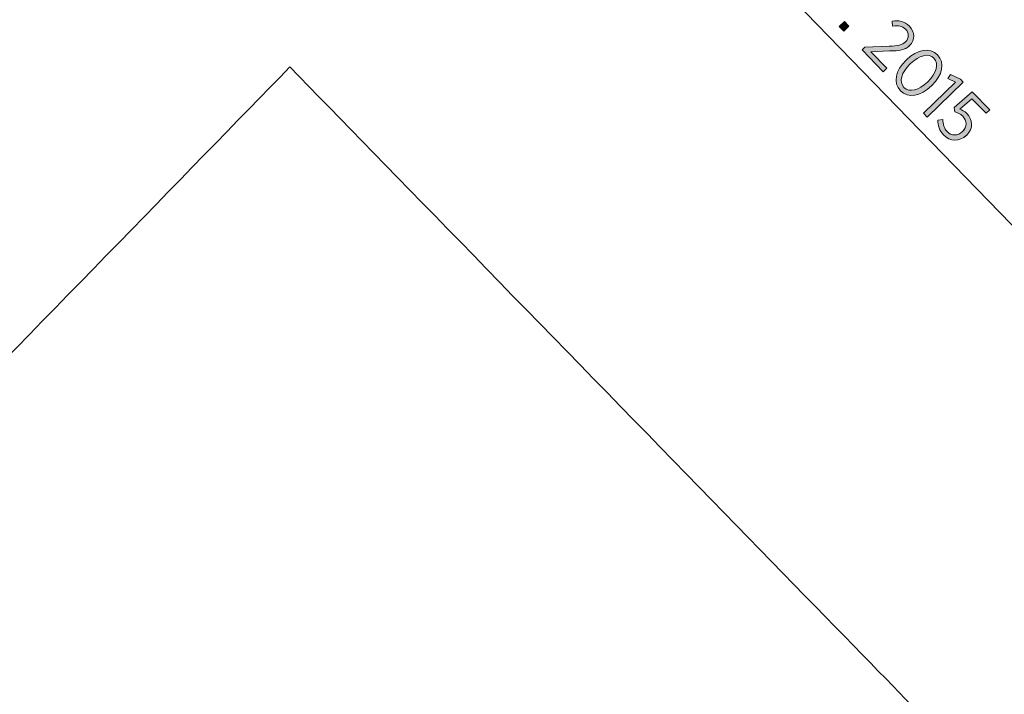
# Model space of a CAD drawing. Units: inches. Extents: x 100 to 320, y 50 to 247.
# Drawn here: x 199 to 224, y 72 to 89 of the extents above; entities that cross this region are included whole.
import ezdxf

# ---------------------------------------------------------------- set-up
doc = ezdxf.new("R2010")
doc.units = ezdxf.units.IN
doc.header["$MEASUREMENT"] = 0
doc.layers.add('Work Layer', color=7, linetype='Continuous')

# ---------------------------------------------------------------- blocks, each defined once
blk = doc.blocks.new('block 740')
at = {"layer": 'Work Layer', "color": 92, "lineweight": 9}
blk.add_open_spline([(252.115, 67.098), (259.586, 71.421), (264.613, 79.5), (264.613, 88.753), (264.613, 91.306), (264.23, 93.77), (263.518, 96.091), (263.518, 96.091), (259.567, 110.055), (257.571, 117.113), (264.293, 118.818), (279.74, 122.735), (279.74, 122.735), (290.302, 125.657), (298.137, 135.359), (298.137, 146.852), (298.129, 155.484), (293.646, 163.876), (285.633, 168.502), (283.422, 169.779), (281.096, 170.68), (278.731, 171.224), (278.731, 171.224), (264.662, 174.784), (257.551, 176.584), (259.436, 183.258), (263.767, 198.594), (263.767, 198.594), (266.517, 209.203), (262.01, 220.76), (252.057, 226.506), (244.578, 230.815), (235.091, 231.208), (227.078, 226.581), (224.866, 225.305), (222.924, 223.741), (221.27, 221.965), (221.27, 221.965), (211.152, 211.561), (206.038, 206.303), (201.2, 211.272), (190.085, 222.691), (190.085, 222.691), (182.272, 230.377), (169.953, 232.311), (160, 226.565), (152.529, 222.242), (147.502, 214.163), (147.502, 204.911), (147.502, 202.357), (147.885, 199.893), (148.597, 197.573), (148.597, 197.573), (152.547, 183.608), (154.544, 176.55), (147.822, 174.846), (132.375, 170.928), (132.375, 170.928), (121.812, 168.006), (113.978, 158.304), (113.978, 146.811), (113.986, 138.179), (118.469, 129.787), (126.482, 125.161), (128.693, 123.884), (131.019, 122.984), (133.384, 122.44), (133.384, 122.44), (147.453, 118.879), (154.564, 117.079), (152.679, 110.405), (148.348, 95.069), (148.348, 95.069), (145.598, 84.46), (150.082, 72.824), (160.035, 67.078), (167.515, 62.769), (177.024, 62.455), (185.037, 67.082), (187.249, 68.358), (189.191, 69.922), (190.845, 71.699), (190.845, 71.699), (200.963, 82.102), (206.077, 87.361), (210.915, 82.391), (222.03, 70.972), (222.03, 70.972), (229.843, 63.286), (242.162, 61.352), (252.115, 67.098)], degree=3, knots=[0, 0, 0, 0, 1, 1, 1, 2, 2, 2, 3, 3, 3, 4, 4, 4, 5, 5, 5, 6, 6, 6, 7, 7, 7, 8, 8, 8, 9, 9, 9, 10, 10, 10, 11, 11, 11, 12, 12, 12, 13, 13, 13, 14, 14, 14, 15, 15, 15, 16, 16, 16, 17, 17, 17, 18, 18, 18, 19, 19, 19, 20, 20, 20, 21, 21, 21, 22, 22, 22, 23, 23, 23, 24, 24, 24, 25, 25, 25, 26, 26, 26, 27, 27, 27, 28, 28, 28, 29, 29, 29, 30, 30, 30, 30], dxfattribs=at)
blk = doc.blocks.new('block 741')
at = {"layer": 'Work Layer', "color": 1, "lineweight": 9}
blk.add_open_spline([(246.952, 217.93), (242.464, 220.515), (236.81, 220.677), (232.002, 217.901), (230.764, 217.186), (229.666, 216.321), (228.718, 215.342), (228.719, 215.343), (211.674, 197.828), (211.674, 197.828), (211.154, 197.265), (210.541, 196.769), (209.841, 196.365), (206.755, 194.583), (202.957, 195.151), (200.518, 197.512), (200.518, 197.513), (183.021, 215.53), (183.021, 215.53), (178.336, 220.186), (170.995, 221.364), (165.001, 217.903), (160.518, 215.309), (157.502, 210.462), (157.502, 204.911), (157.502, 203.481), (157.702, 202.097), (158.076, 200.787), (158.076, 200.788), (164.722, 177.27), (164.722, 177.27), (164.95, 176.537), (165.072, 175.758), (165.072, 174.951), (165.072, 171.387), (162.682, 168.382), (159.417, 167.45), (159.417, 167.451), (135.065, 161.307), (135.065, 161.307), (128.69, 159.577), (124.002, 153.75), (124.002, 146.829), (124.007, 141.65), (126.694, 136.672), (131.502, 133.896), (132.741, 133.182), (134.038, 132.663), (135.36, 132.332), (135.359, 132.332), (159.05, 126.328), (159.05, 126.328), (159.798, 126.159), (160.534, 125.876), (161.233, 125.472), (164.32, 123.691), (165.727, 120.118), (164.901, 116.825), (164.901, 116.825), (158.046, 92.663), (158.046, 92.663), (156.356, 86.278), (159.058, 79.305), (165.052, 75.844), (169.54, 73.258), (175.194, 73.097), (180.002, 75.873), (181.241, 76.588), (182.338, 77.453), (183.286, 78.431), (183.285, 78.431), (200.33, 95.946), (200.33, 95.946), (200.851, 96.509), (201.464, 97.005), (202.163, 97.409), (205.249, 99.191), (209.047, 98.623), (211.486, 96.261), (211.486, 96.261), (228.983, 78.243), (228.983, 78.243), (233.668, 73.588), (241.009, 72.41), (247.003, 75.871), (251.486, 78.464), (254.502, 83.312), (254.502, 88.863), (254.502, 90.293), (254.302, 91.676), (253.928, 92.986), (253.929, 92.985), (247.283, 116.504), (247.283, 116.504), (247.055, 117.237), (246.932, 118.016), (246.932, 118.823), (246.932, 122.387), (249.322, 125.392), (252.587, 126.324), (252.587, 126.323), (276.94, 132.467), (276.94, 132.467), (283.314, 134.197), (288.002, 140.023), (288.002, 146.945), (287.997, 152.124), (285.31, 157.101), (280.502, 159.877), (279.264, 160.592), (277.966, 161.111), (276.645, 161.442), (276.645, 161.442), (252.955, 167.445), (252.955, 167.445), (252.206, 167.614), (251.47, 167.898), (250.771, 168.301), (247.685, 170.083), (246.277, 173.656), (247.103, 176.949), (247.104, 176.949), (253.959, 201.111), (253.959, 201.111), (255.648, 207.496), (252.946, 214.469), (246.952, 217.93)], degree=3, knots=[0, 0, 0, 0, 1, 1, 1, 2, 2, 2, 3, 3, 3, 4, 4, 4, 5, 5, 5, 6, 6, 6, 7, 7, 7, 8, 8, 8, 9, 9, 9, 10, 10, 10, 11, 11, 11, 12, 12, 12, 13, 13, 13, 14, 14, 14, 15, 15, 15, 16, 16, 16, 17, 17, 17, 18, 18, 18, 19, 19, 19, 20, 20, 20, 21, 21, 21, 22, 22, 22, 23, 23, 23, 24, 24, 24, 25, 25, 25, 26, 26, 26, 27, 27, 27, 28, 28, 28, 29, 29, 29, 30, 30, 30, 31, 31, 31, 32, 32, 32, 33, 33, 33, 34, 34, 34, 35, 35, 35, 36, 36, 36, 37, 37, 37, 38, 38, 38, 39, 39, 39, 40, 40, 40, 41, 41, 41, 42, 42, 42, 42], dxfattribs=at)
blk = doc.blocks.new('block 893')
at = {"layer": 'Work Layer', "lineweight": 0}
blk.add_lwpolyline([(219.781, 88.485), (219.892, 88.371), (219.762, 88.245), (219.651, 88.359), (219.781, 88.485)], dxfattribs=at)
blk = doc.blocks.new('block 894')
at = {"layer": 'Work Layer'}
h = blk.add_hatch(color=1, dxfattribs=at)
h.dxf.hatch_style = 2
h.paths.add_polyline_path([(219.781, 88.485), (219.892, 88.371), (219.762, 88.245), (219.651, 88.359)])
at = {"layer": 'Work Layer', "lineweight": 0}
blk.add_lwpolyline([(219.781, 88.485), (219.892, 88.371), (219.762, 88.245), (219.651, 88.359), (219.781, 88.485), (219.781, 88.485)], dxfattribs=at)
blk = doc.blocks.new('block 895')
at = {"layer": 'Work Layer', "lineweight": 0}
blk.add_open_spline([(220.287, 87.851), (220.287, 87.851), (220.883, 87.875), (220.883, 87.875), (221.1, 87.879), (221.204, 87.901), (221.286, 87.981), (221.383, 88.076), (221.375, 88.205), (221.29, 88.294), (221.211, 88.375), (221.112, 88.391), (220.97, 88.37), (220.97, 88.37), (220.962, 88.489), (220.962, 88.489), (221.125, 88.519), (221.263, 88.496), (221.385, 88.37), (221.525, 88.226), (221.53, 88.026), (221.391, 87.891), (221.391, 87.891), (221.387, 87.887), (221.387, 87.887), (221.273, 87.777), (221.146, 87.759), (220.895, 87.756), (220.895, 87.756), (220.43, 87.735), (220.43, 87.735), (220.43, 87.735), (220.824, 87.329), (220.824, 87.329), (220.824, 87.329), (220.735, 87.243), (220.735, 87.243), (220.735, 87.243), (220.214, 87.78), (220.214, 87.78), (220.214, 87.78), (220.287, 87.851), (220.287, 87.851)], degree=3, knots=[0, 0, 0, 0, 1, 1, 1, 2, 2, 2, 3, 3, 3, 4, 4, 4, 5, 5, 5, 6, 6, 6, 7, 7, 7, 8, 8, 8, 9, 9, 9, 10, 10, 10, 11, 11, 11, 12, 12, 12, 13, 13, 13, 14, 14, 14, 14], dxfattribs=at)
blk = doc.blocks.new('block 896')
at = {"layer": 'Work Layer'}
h = blk.add_hatch(color=1, dxfattribs=at)
h.dxf.hatch_style = 2
edge = h.paths.add_edge_path()
edge.add_spline(control_points=[(220.287, 87.851), (220.287, 87.851), (220.883, 87.875), (220.883, 87.875), (221.1, 87.879), (221.204, 87.901), (221.286, 87.981), (221.383, 88.076), (221.375, 88.205), (221.29, 88.294), (221.211, 88.375), (221.112, 88.391), (220.97, 88.37), (220.97, 88.37), (220.962, 88.489), (220.962, 88.489), (221.125, 88.519), (221.263, 88.496), (221.385, 88.37), (221.525, 88.226), (221.53, 88.026), (221.391, 87.891), (221.273, 87.777), (221.146, 87.759), (220.895, 87.756), (220.895, 87.756), (220.43, 87.735), (220.43, 87.735), (220.43, 87.735), (220.824, 87.329), (220.824, 87.329), (220.824, 87.329), (220.735, 87.243), (220.735, 87.243), (220.735, 87.243), (220.214, 87.78), (220.214, 87.78), (220.214, 87.78), (220.287, 87.851), (220.287, 87.851)], knot_values=[0, 0, 0, 0, 1, 1, 1, 2, 2, 2, 3, 3, 3, 4, 4, 4, 5, 5, 5, 6, 6, 6, 7, 7, 7, 8, 8, 8, 9, 9, 9, 10, 10, 10, 11, 11, 11, 12, 12, 12, 13, 13, 13, 13], degree=3, periodic=1)
at = {"layer": 'Work Layer', "lineweight": 0}
blk.add_open_spline([(220.287, 87.851), (220.287, 87.851), (220.883, 87.875), (220.883, 87.875), (221.1, 87.879), (221.204, 87.901), (221.286, 87.981), (221.383, 88.076), (221.375, 88.205), (221.29, 88.294), (221.211, 88.375), (221.112, 88.391), (220.97, 88.37), (220.97, 88.37), (220.962, 88.489), (220.962, 88.489), (221.125, 88.519), (221.263, 88.496), (221.385, 88.37), (221.525, 88.226), (221.53, 88.026), (221.391, 87.891), (221.273, 87.777), (221.146, 87.759), (220.895, 87.756), (220.895, 87.756), (220.43, 87.735), (220.43, 87.735), (220.43, 87.735), (220.824, 87.329), (220.824, 87.329), (220.824, 87.329), (220.735, 87.243), (220.735, 87.243), (220.735, 87.243), (220.214, 87.78), (220.214, 87.78), (220.214, 87.78), (220.287, 87.851), (220.287, 87.851)], degree=3, knots=[0, 0, 0, 0, 1, 1, 1, 2, 2, 2, 3, 3, 3, 4, 4, 4, 5, 5, 5, 6, 6, 6, 7, 7, 7, 8, 8, 8, 9, 9, 9, 10, 10, 10, 11, 11, 11, 12, 12, 12, 13, 13, 13, 13], dxfattribs=at)
blk = doc.blocks.new('block 897')
at = {"layer": 'Work Layer', "lineweight": 0}
blk.add_open_spline([(221.304, 87.53), (221.304, 87.53), (221.314, 87.54), (221.314, 87.54), (221.58, 87.798), (221.888, 87.854), (222.079, 87.658), (222.269, 87.462), (222.204, 87.159), (221.939, 86.901), (221.939, 86.901), (221.929, 86.891), (221.929, 86.891), (221.663, 86.634), (221.354, 86.577), (221.164, 86.773), (220.973, 86.971), (221.038, 87.273), (221.304, 87.53)], degree=3, knots=[0, 0, 0, 0, 1, 1, 1, 2, 2, 2, 3, 3, 3, 4, 4, 4, 5, 5, 5, 6, 6, 6, 6], dxfattribs=at)
blk = doc.blocks.new('block 898')
at = {"layer": 'Work Layer', "lineweight": 0}
blk.add_open_spline([(221.832, 86.986), (221.832, 86.986), (221.842, 86.996), (221.842, 86.996), (222.054, 87.202), (222.121, 87.442), (221.991, 87.576), (221.86, 87.711), (221.623, 87.651), (221.411, 87.445), (221.411, 87.445), (221.401, 87.435), (221.401, 87.435), (221.188, 87.229), (221.12, 86.991), (221.251, 86.855), (221.383, 86.72), (221.619, 86.78), (221.832, 86.986)], degree=3, knots=[0, 0, 0, 0, 1, 1, 1, 2, 2, 2, 3, 3, 3, 4, 4, 4, 5, 5, 5, 6, 6, 6, 6], dxfattribs=at)
blk = doc.blocks.new('block 899')
at = {"layer": 'Work Layer'}
h = blk.add_hatch(color=1, dxfattribs=at)
h.dxf.hatch_style = 2
edge = h.paths.add_edge_path()
edge.add_spline(control_points=[(221.304, 87.53), (221.304, 87.53), (221.314, 87.54), (221.314, 87.54), (221.58, 87.798), (221.888, 87.854), (222.079, 87.658), (222.269, 87.462), (222.204, 87.159), (221.939, 86.901), (221.939, 86.901), (221.929, 86.891), (221.929, 86.891), (221.663, 86.634), (221.354, 86.577), (221.164, 86.773), (220.973, 86.971), (221.038, 87.273), (221.304, 87.53)], knot_values=[0, 0, 0, 0, 1, 1, 1, 2, 2, 2, 3, 3, 3, 4, 4, 4, 5, 5, 5, 6, 6, 6, 6], degree=3, periodic=1)
edge = h.paths.add_edge_path()
edge.add_spline(control_points=[(221.832, 86.986), (221.832, 86.986), (221.842, 86.996), (221.842, 86.996), (222.054, 87.202), (222.121, 87.442), (221.991, 87.576), (221.86, 87.711), (221.623, 87.651), (221.411, 87.445), (221.411, 87.445), (221.401, 87.435), (221.401, 87.435), (221.188, 87.229), (221.12, 86.991), (221.251, 86.855), (221.383, 86.72), (221.619, 86.78), (221.832, 86.986)], knot_values=[0, 0, 0, 0, 1, 1, 1, 2, 2, 2, 3, 3, 3, 4, 4, 4, 5, 5, 5, 6, 6, 6, 6], degree=3, periodic=1)
at = {"layer": 'Work Layer', "lineweight": 0}
for points in [[(221.304, 87.53), (221.304, 87.53), (221.314, 87.54), (221.314, 87.54), (221.58, 87.798), (221.888, 87.854), (222.079, 87.658), (222.269, 87.462), (222.204, 87.159), (221.939, 86.901), (221.939, 86.901), (221.929, 86.891), (221.929, 86.891), (221.663, 86.634), (221.354, 86.577), (221.164, 86.773), (220.973, 86.971), (221.038, 87.273), (221.304, 87.53)], [(221.832, 86.986), (221.832, 86.986), (221.842, 86.996), (221.842, 86.996), (222.054, 87.202), (222.121, 87.442), (221.991, 87.576), (221.86, 87.711), (221.623, 87.651), (221.411, 87.445), (221.411, 87.445), (221.401, 87.435), (221.401, 87.435), (221.188, 87.229), (221.12, 86.991), (221.251, 86.855), (221.383, 86.72), (221.619, 86.78), (221.832, 86.986)]]:
    blk.add_open_spline(points, degree=3, knots=[0, 0, 0, 0, 1, 1, 1, 2, 2, 2, 3, 3, 3, 4, 4, 4, 5, 5, 5, 6, 6, 6, 6], dxfattribs=at)
blk = doc.blocks.new('block 900')
at = {"layer": 'Work Layer', "lineweight": 0}
blk.add_lwpolyline([(222.523, 86.981), (222.332, 87.076), (222.399, 87.172), (222.646, 87.056), (222.715, 86.985), (221.824, 86.121), (221.733, 86.215), (222.523, 86.981)], dxfattribs=at)
blk = doc.blocks.new('block 901')
at = {"layer": 'Work Layer'}
h = blk.add_hatch(color=1, dxfattribs=at)
h.dxf.hatch_style = 2
h.paths.add_polyline_path([(222.523, 86.981), (222.332, 87.076), (222.399, 87.172), (222.646, 87.056), (222.715, 86.985), (221.824, 86.121), (221.733, 86.215)])
at = {"layer": 'Work Layer', "lineweight": 0}
blk.add_lwpolyline([(222.523, 86.981), (222.332, 87.076), (222.399, 87.172), (222.646, 87.056), (222.715, 86.985), (221.824, 86.121), (221.733, 86.215), (222.523, 86.981), (222.523, 86.981)], dxfattribs=at)
blk = doc.blocks.new('block 902')
at = {"layer": 'Work Layer', "lineweight": 0}
blk.add_open_spline([(222.084, 86.047), (222.084, 86.047), (222.21, 86.059), (222.21, 86.059), (222.212, 85.945), (222.24, 85.84), (222.314, 85.764), (222.423, 85.652), (222.583, 85.652), (222.699, 85.765), (222.699, 85.765), (222.703, 85.769), (222.703, 85.769), (222.819, 85.881), (222.808, 86.03), (222.701, 86.14), (222.64, 86.203), (222.575, 86.234), (222.511, 86.255), (222.511, 86.255), (222.494, 86.356), (222.494, 86.356), (222.494, 86.356), (222.939, 86.745), (222.939, 86.745), (222.939, 86.745), (223.369, 86.302), (223.369, 86.302), (223.369, 86.302), (223.281, 86.216), (223.281, 86.216), (223.281, 86.216), (222.931, 86.576), (222.931, 86.576), (222.931, 86.576), (222.631, 86.32), (222.631, 86.32), (222.69, 86.296), (222.744, 86.268), (222.802, 86.208), (222.948, 86.058), (222.973, 85.844), (222.8, 85.676), (222.8, 85.676), (222.796, 85.672), (222.796, 85.672), (222.624, 85.505), (222.388, 85.514), (222.226, 85.681), (222.126, 85.783), (222.084, 85.92), (222.084, 86.047)], degree=3, knots=[0, 0, 0, 0, 1, 1, 1, 2, 2, 2, 3, 3, 3, 4, 4, 4, 5, 5, 5, 6, 6, 6, 7, 7, 7, 8, 8, 8, 9, 9, 9, 10, 10, 10, 11, 11, 11, 12, 12, 12, 13, 13, 13, 14, 14, 14, 15, 15, 15, 16, 16, 16, 17, 17, 17, 17], dxfattribs=at)
blk = doc.blocks.new('block 903')
at = {"layer": 'Work Layer'}
h = blk.add_hatch(color=1, dxfattribs=at)
h.dxf.hatch_style = 2
edge = h.paths.add_edge_path()
edge.add_spline(control_points=[(222.084, 86.047), (222.084, 86.047), (222.21, 86.059), (222.21, 86.059), (222.212, 85.945), (222.24, 85.84), (222.314, 85.764), (222.423, 85.652), (222.583, 85.652), (222.699, 85.765), (222.819, 85.881), (222.808, 86.03), (222.701, 86.14), (222.64, 86.203), (222.575, 86.234), (222.511, 86.255), (222.511, 86.255), (222.494, 86.356), (222.494, 86.356), (222.494, 86.356), (222.939, 86.745), (222.939, 86.745), (222.939, 86.745), (223.369, 86.302), (223.369, 86.302), (223.369, 86.302), (223.281, 86.216), (223.281, 86.216), (223.281, 86.216), (222.931, 86.576), (222.931, 86.576), (222.931, 86.576), (222.631, 86.32), (222.631, 86.32), (222.69, 86.296), (222.744, 86.268), (222.802, 86.208), (222.948, 86.058), (222.973, 85.844), (222.8, 85.676), (222.624, 85.505), (222.388, 85.514), (222.226, 85.681), (222.126, 85.783), (222.084, 85.92), (222.084, 86.047)], knot_values=[0, 0, 0, 0, 1, 1, 1, 2, 2, 2, 3, 3, 3, 4, 4, 4, 5, 5, 5, 6, 6, 6, 7, 7, 7, 8, 8, 8, 9, 9, 9, 10, 10, 10, 11, 11, 11, 12, 12, 12, 13, 13, 13, 14, 14, 14, 15, 15, 15, 15], degree=3, periodic=1)
at = {"layer": 'Work Layer', "lineweight": 0}
blk.add_open_spline([(222.084, 86.047), (222.084, 86.047), (222.21, 86.059), (222.21, 86.059), (222.212, 85.945), (222.24, 85.84), (222.314, 85.764), (222.423, 85.652), (222.583, 85.652), (222.699, 85.765), (222.819, 85.881), (222.808, 86.03), (222.701, 86.14), (222.64, 86.203), (222.575, 86.234), (222.511, 86.255), (222.511, 86.255), (222.494, 86.356), (222.494, 86.356), (222.494, 86.356), (222.939, 86.745), (222.939, 86.745), (222.939, 86.745), (223.369, 86.302), (223.369, 86.302), (223.369, 86.302), (223.281, 86.216), (223.281, 86.216), (223.281, 86.216), (222.931, 86.576), (222.931, 86.576), (222.931, 86.576), (222.631, 86.32), (222.631, 86.32), (222.69, 86.296), (222.744, 86.268), (222.802, 86.208), (222.948, 86.058), (222.973, 85.844), (222.8, 85.676), (222.624, 85.505), (222.388, 85.514), (222.226, 85.681), (222.126, 85.783), (222.084, 85.92), (222.084, 86.047)], degree=3, knots=[0, 0, 0, 0, 1, 1, 1, 2, 2, 2, 3, 3, 3, 4, 4, 4, 5, 5, 5, 6, 6, 6, 7, 7, 7, 8, 8, 8, 9, 9, 9, 10, 10, 10, 11, 11, 11, 12, 12, 12, 13, 13, 13, 14, 14, 14, 15, 15, 15, 15], dxfattribs=at)

msp = doc.modelspace()

# ---------------------------------------------------------------- block references
at = {"layer": 'Work Layer'}
for name in ['block 740', 'block 741', 'block 893', 'block 894', 'block 895', 'block 896', 'block 897', 'block 899', 'block 898', 'block 900', 'block 901', 'block 902', 'block 903']:
    msp.add_blockref(name, (0, 0), dxfattribs=at)

doc.saveas('drawing.dxf')
